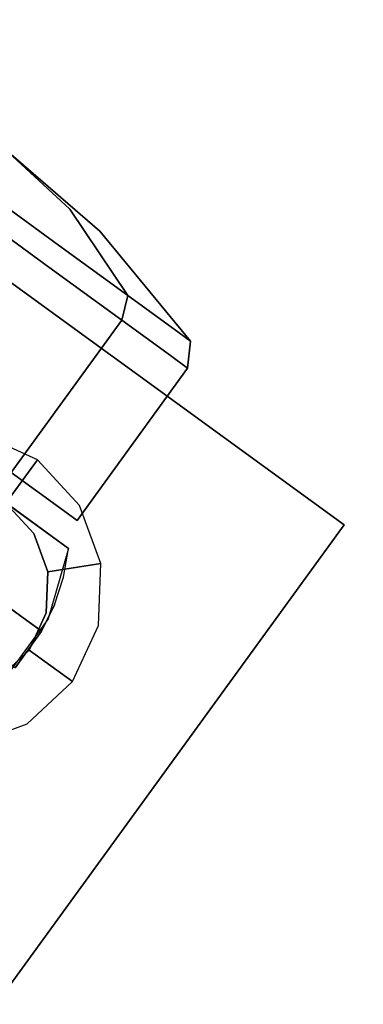
# Model space of a CAD drawing. Extents: x 0 to 277, y -6 to 218.
# Drawn here: x 230 to 231, y 83 to 85 of the extents above; entities that cross this region are included whole.
import ezdxf

# ---------------------------------------------------------------- set-up
doc = ezdxf.new("R2010")
doc.units = 0
doc.header["$LTSCALE"] = 30
doc.header["$MEASUREMENT"] = 0
for name, color, linetype in [('1', 4, 'CONTINUOUS'), ('AFUCH-3-CTBK', 19, 'CONTINUOUS'), ('AFUCH-3-CTSS', 4, 'CONTINUOUS'), ('AFUCH-3-STFB', 5, 'CONTINUOUS')]:
    doc.layers.add(name, color=color, linetype=linetype)

# ---------------------------------------------------------------- blocks, each defined once
blk = doc.blocks.new('KMPJ18RC')
at = {"layer": 'AFUCH-3-CTBK'}
for points, invisible_edges in [([(-4.269, -4.9379, 0.3972), (-4.1664, -5.0124, 0.4224), (-4.2526, -4.9153, 0.7284)], 3), ([(-4.1664, -5.0124, 1.0343), (-4.269, -4.9379, 1.0595), (-4.2526, -4.9153, 0.7284)], 9), ([(-4.1664, -5.0124, 0.4224), (-4.0795, -5.0755, 0.4942), (-4.2526, -4.9153, 0.7284)], 9), ([(-4.0795, -5.0755, 0.4942), (-4.0214, -5.1177, 0.6016), (-4.2526, -4.9153, 0.7284)], 3), ([(-4.0214, -5.1177, 0.6016), (-4.001, -5.1325, 0.7284), (-4.2526, -4.9153, 0.7284)], 9), ([(-4.001, -5.1325, 0.7284), (-4.0214, -5.1177, 0.8551), (-4.2526, -4.9153, 0.7284)], 3), ([(-4.0214, -5.1177, 0.8551), (-4.0795, -5.0755, 0.9625), (-4.2526, -4.9153, 0.7284)], 9), ([(-4.0795, -5.0755, 0.9625), (-4.1664, -5.0124, 1.0343), (-4.2526, -4.9153, 0.7284)], 3), ([(-4.3237, -5.0132, 0.0356), (-4.269, -4.9379, 0.3972), (-4.1664, -5.0124, 0.4224), (-4.1092, -5.1691, 0.0883)], 6), ([(-4.1092, -5.1691, 1.3684), (-4.1664, -5.0124, 1.0343), (-4.269, -4.9379, 1.0595), (-4.3237, -5.0132, 1.4211)], 3), ([(-4.3599, -5.0631), (-4.3237, -5.0132, 0.0356), (-4.1092, -5.1691, 0.0883), (-4.1344, -5.2269, 0.0554)], 4), ([(-4.1344, -5.2269, 1.4013), (-4.1092, -5.1691, 1.3684), (-4.3237, -5.0132, 1.4211), (-4.3599, -5.0631, 1.4567)], 1), ([(-4.1092, -5.1691, 0.0883), (-4.1664, -5.0124, 0.4224), (-4.0795, -5.0755, 0.4942), (-3.9274, -5.3012, 0.2385)], 3), ([(-3.9274, -5.3012, 1.2182), (-4.0795, -5.0755, 0.9625), (-4.1664, -5.0124, 1.0343), (-4.1092, -5.1691, 1.3684)], 6), ([(-4.6496, -5.4618), (-4.3599, -5.0631), (-4.1344, -5.2269, 0.0554), (-4.4241, -5.6256, 0.0554)], 4), ([(-4.4241, -5.6256, 1.4013), (-4.1344, -5.2269, 1.4013), (-4.3599, -5.0631, 1.4567), (-4.6496, -5.4618, 1.4567)], 1), ([(-3.9274, -5.3012, 0.2385), (-4.0795, -5.0755, 0.4942), (-4.0214, -5.1177, 0.6016), (-3.8059, -5.3894, 0.4632)], 6), ([(-3.8059, -5.3894, 0.9935), (-4.0214, -5.1177, 0.8551), (-4.0795, -5.0755, 0.9625), (-3.9274, -5.3012, 1.2182)], 3), ([(-3.8059, -5.3894, 0.4632), (-4.0214, -5.1177, 0.6016), (-4.001, -5.1325, 0.7284), (-3.7632, -5.4204, 0.7284)], 3), ([(-3.7632, -5.4204, 0.7284), (-4.001, -5.1325, 0.7284), (-4.0214, -5.1177, 0.8551), (-3.8059, -5.3894, 0.9935)], 6), ([(-4.1344, -5.2269, 0.0554), (-4.1092, -5.1691, 0.0883), (-3.9274, -5.3012, 0.2385), (-3.9433, -5.3658, 0.2133)], 1), ([(-3.9433, -5.3658, 1.2434), (-3.9274, -5.3012, 1.2182), (-4.1092, -5.1691, 1.3684), (-4.1344, -5.2269, 1.4013)], 4), ([(-4.4241, -5.6256, 0.0554), (-4.1344, -5.2269, 0.0554), (-3.9433, -5.3658, 0.2133), (-4.2329, -5.7645, 0.2133)], 1), ([(-4.2329, -5.7645, 1.2434), (-3.9433, -5.3658, 1.2434), (-4.1344, -5.2269, 1.4013), (-4.4241, -5.6256, 1.4013)], 4), ([(-3.9433, -5.3658, 0.2133), (-3.9274, -5.3012, 0.2385), (-3.8059, -5.3894, 0.4632), (-3.8155, -5.4586, 0.4496)], 4), ([(-3.8155, -5.4586, 1.0071), (-3.8059, -5.3894, 0.9935), (-3.9274, -5.3012, 1.2182), (-3.9433, -5.3658, 1.2434)], 1), ([(-4.2329, -5.7645, 0.2133), (-3.9433, -5.3658, 0.2133), (-3.8155, -5.4586, 0.4496), (-4.1052, -5.8573, 0.4496)], 4), ([(-4.1052, -5.8573, 1.0071), (-3.8155, -5.4586, 1.0071), (-3.9433, -5.3658, 1.2434), (-4.2329, -5.7645, 1.2434)], 1), ([(-3.8155, -5.4586, 0.4496), (-3.8059, -5.3894, 0.4632), (-3.7632, -5.4204, 0.7284), (-3.7707, -5.4912, 0.7284)], 1), ([(-3.7707, -5.4912, 0.7284), (-3.7632, -5.4204, 0.7284), (-3.8059, -5.3894, 0.9935), (-3.8155, -5.4586, 1.0071)], 4), ([(-4.1052, -5.8573, 0.4496), (-3.8155, -5.4586, 0.4496), (-3.7707, -5.4912, 0.7284), (-4.0603, -5.8899, 0.7284)], 1), ([(-4.0603, -5.8899, 0.7284), (-3.7707, -5.4912, 0.7284), (-3.8155, -5.4586, 1.0071), (-4.1052, -5.8573, 1.0071)], 4), ([(-4.0832, -5.9632, 1.5039), (-4.4072, -6.4092, 1.5039), (-4.8408, -6.0941, 1.5039), (-4.5168, -5.6482, 1.5039)], 1), ([(-4.4369, -5.7062, 1.2362), (-4.5168, -5.6482, 1.4688), (-4.5168, -5.6482, 1.5039), (-4.0832, -5.9632, 1.5039)], 9), ([(-4.4369, -5.7062, 0.3826), (-4.4832, -5.7699, 0.3826), (-4.0964, -6.0385, 0.3826), (-4.0832, -5.9632, 0.3826)], 2), ([(-4.0832, -5.9632, 1.5039), (-4.0832, -5.9632, 0.3826), (-4.4369, -5.7062, 0.3826), (-4.4369, -5.7062, 1.2362)], 8), ([(-4.4832, -5.7699, 0.3826), (-4.5642, -5.8814, 0.3826), (-4.1199, -6.1112, 0.3826), (-4.0964, -6.0385, 0.3826)], 10), ([(-4.2329, -5.7645, 1.2434), (-4.2329, -5.7645, 0.2133), (-4.1052, -5.8573, 0.4496), (-4.1052, -5.8573, 1.0071)], 5), ([(-4.6724, -5.8029, 0.2449), (-4.5642, -5.8814, 0.3826), (-4.1533, -6.18, 0.3826), (-4.2622, -6.1009, 0.2449)], 4), ([(-4.1052, -5.8573, 1.0071), (-4.1052, -5.8573, 0.4496), (-4.0603, -5.8899, 0.7284)], 1), ([(-4.5642, -5.8814, 0.3826), (-4.1199, -6.1112, 0.3826), (-4.1533, -6.18, 0.3826)], 1), ([(-4.0832, -5.9632, 1.5039), (-4.1359, -6.1473, 1.5039), (-4.2485, -6.3021, 1.5039), (-4.4072, -6.4092, 1.5039)], 8), ([(-4.1359, -6.1473, 1.5039), (-4.0964, -6.0385, 0.3826), (-4.0832, -5.9632, 1.5039)], 3), ([(-4.0832, -5.9632, 1.5039), (-4.0964, -6.0385, 0.3826), (-4.0832, -5.9632, 0.3826)], 1), ([(-4.1359, -6.1473, 1.5039), (-4.1199, -6.1112, 0.3826), (-4.0964, -6.0385, 0.3826)], 9), ([(-4.1533, -6.18, 0.3826), (-4.1533, -6.18, 0.3533), (-4.1674, -6.1697, 0.3102), (-4.2622, -6.1009, 0.2449)], 12), ([(-4.1674, -6.1697, 0.3102), (-4.1923, -6.1517, 0.2754), (-4.2251, -6.1278, 0.2527), (-4.2622, -6.1009, 0.2449)], 8), ([(-4.2945, -6.2233, 0.2527), (-4.2251, -6.1278, 0.2527), (-4.1923, -6.1517, 0.2754), (-4.2617, -6.2472, 0.2754)], 5), ([(-4.1533, -6.18, 0.3826), (-4.1199, -6.1112, 0.3826), (-4.1359, -6.1473, 1.5039)], 10), ([(-4.2617, -6.2472, 0.2754), (-4.1923, -6.1517, 0.2754), (-4.1674, -6.1697, 0.3102), (-4.2368, -6.2653, 0.3102)], 5), ([(-4.2227, -6.2755, 0.3826), (-4.1533, -6.18, 0.3826), (-4.1359, -6.1473, 1.5039), (-4.2485, -6.3021, 1.5039)], 10), ([(-4.2368, -6.2653, 0.3102), (-4.1674, -6.1697, 0.3102), (-4.1533, -6.18, 0.3533), (-4.2227, -6.2755, 0.3533)], 5), ([(-4.2227, -6.2755, 0.3533), (-4.1533, -6.18, 0.3533), (-4.1533, -6.18, 0.3826), (-4.2227, -6.2755, 0.3826)], 1)]:
    blk.add_3dface(points, dxfattribs=dict(at, invisible_edges=invisible_edges))
at = {"layer": 'AFUCH-3-CTSS'}
for points in [[(-3.3608, -5.9017, 1.9213), (-4.5743, -5.02, 1.9213), (-5.456, -6.2336, 1.9213), (-4.2425, -7.1152, 1.9213)], [(-3.3608, -5.9017, 2), (-3.3608, -5.9017, 1.9213), (-4.5743, -5.02, 1.9213), (-4.5743, -5.02, 2)], [(-4.2425, -7.1152, 2), (-4.2425, -7.1152, 1.9213), (-3.3608, -5.9017, 1.9213), (-3.3608, -5.9017, 2)]]:
    blk.add_3dface(points, dxfattribs=at)
for points, invisible_edges in [([(-4.3114, -5.6636, 1.9213), (-4.3442, -5.8002, 1.8031), (-4.2467, -5.8451, 1.8031), (-4.1641, -5.7314, 1.9213)], 1), ([(-4.1641, -5.7314, 1.9213), (-4.2467, -5.8451, 1.8031), (-4.1739, -5.9239, 1.8031), (-4.0541, -5.8505, 1.9213)], 4), ([(-4.57, -6.2901, 1.8031), (-4.1739, -5.9239, 1.8031), (-4.2467, -5.8451, 1.8031), (-4.6429, -6.2113, 1.8031)], 5), ([(-4.0541, -5.8505, 1.9213), (-4.1739, -5.9239, 1.8031), (-4.1368, -6.0246, 1.8031), (-3.998, -6.0026, 1.9213)], 1), ([(-4.4726, -6.335, 1.8031), (-4.1368, -6.0246, 1.8031), (-4.1739, -5.9239, 1.8031), (-4.57, -6.2901, 1.8031)], 5), ([(-3.998, -6.0026, 1.9213), (-4.1368, -6.0246, 1.8031), (-4.141, -6.1318, 1.8031), (-4.0043, -6.1646, 1.9213)], 4), ([(-4.3654, -6.3392, 1.8031), (-4.141, -6.1318, 1.8031), (-4.1368, -6.0246, 1.8031), (-4.4726, -6.335, 1.8031)], 5), ([(-4.3654, -6.3392, 1.8031), (-4.2647, -6.3021, 1.8031), (-4.1859, -6.2293, 1.8031), (-4.141, -6.1318, 1.8031)], 8), ([(-4.0043, -6.1646, 1.9213), (-4.141, -6.1318, 1.8031), (-4.1859, -6.2293, 1.8031), (-4.0722, -6.3119, 1.9213)], 1), ([(-4.0722, -6.3119, 1.9213), (-4.1859, -6.2293, 1.8031), (-4.2647, -6.3021, 1.8031), (-4.1913, -6.4219, 1.9213)], 4), ([(-4.1913, -6.4219, 1.9213), (-4.2647, -6.3021, 1.8031), (-4.3654, -6.3392, 1.8031), (-4.3434, -6.4781, 1.9213)], 1)]:
    blk.add_3dface(points, dxfattribs=dict(at, invisible_edges=invisible_edges))
at = {"layer": 'AFUCH-3-STFB', "invisible_edges": 10}
blk.add_3dface([(-4.2478, 7.3575, 14), (-2.1988, 8.2062, 14), (-2.1988, -8.2062, 14), (-4.2478, -7.3575, 14)], dxfattribs=at)

msp = doc.modelspace()

# ---------------------------------------------------------------- block references
at = {"layer": '1'}
msp.add_blockref('KMPJ18RC', (234.6473, 89.7628), dxfattribs=at)

doc.saveas('drawing.dxf')
